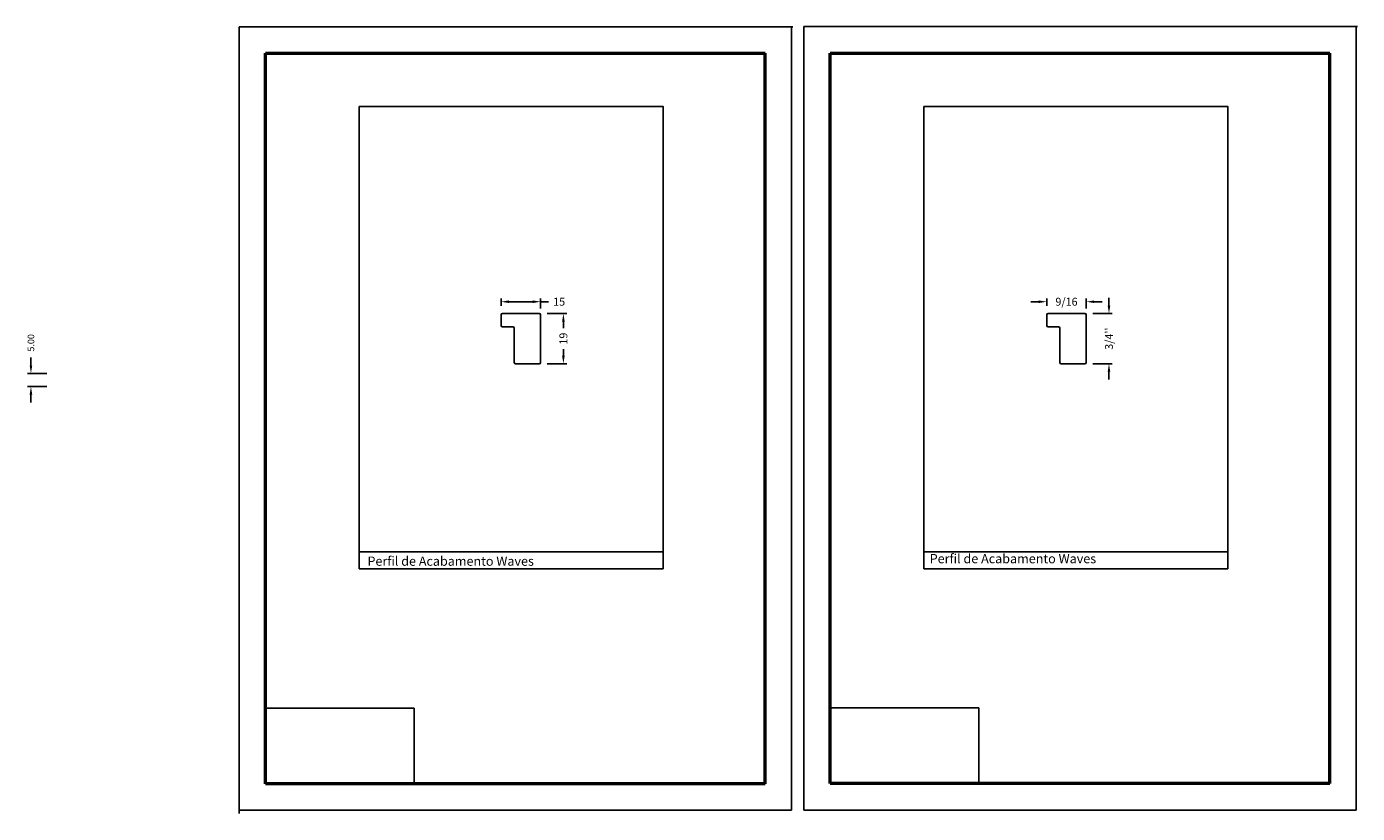
# Model space of a CAD drawing. Units: millimetres. Extents: x 2372 to 2877, y 911 to 1210.
import ezdxf

# ---------------------------------------------------------------- set-up
doc = ezdxf.new("R2010")
doc.units = ezdxf.units.MM
doc.layers.get('0').update_dxf_attribs({"true_color": 0x000000})
doc.layers.add('03', color=7, linetype='Continuous', lineweight=13, true_color=0xadadad)
doc.layers.add('09', color=7, linetype='Continuous', lineweight=25, true_color=0x000000)
doc.layers.add('Default', color=7, linetype='Continuous', true_color=0x000000)
doc.styles.add('@Arial Unicode MS', font='txt')
doc.styles.add('C__ACADR13_COMMON_FONTS_romans', font='txt')
doc.dimstyles.new('ISO-25', dxfattribs={"dimtxt": 2.5, "dimasz": 3, "dimexe": 1.25, "dimexo": 1.5, "dimgap": 1.8, "dimtad": 0, "dimtoh": 1, "dimzin": 1, "dimdsep": 46, "dimtxsty": 'C__ACADR13_COMMON_FONTS_romans', "dimcen": 2.5, "dimadec": 0, "dimazin": 1, "dimtfac": 1, "dimtdec": 4, "dimtix": 1, "dimtofl": 0, "dimtmove": 1, "dimatfit": 3, "dimfxl": 1, "dimtolj": 1, "dimtzin": 1, "dimarcsym": 0})
picture_1 = doc.add_image_def('image1.png', size_in_pixel=(1057, 538))

# ---------------------------------------------------------------- blocks, each defined once
blk = doc.blocks.new('*D1')
at = {"layer": '03', "color": 0, "lineweight": -2}
for p, q in [((2552.4, 1103.83), (2552.4, 1106.62)), ((2567.4, 1102.83), (2567.4, 1106.62)), ((2555.4, 1105.37), (2564.4, 1105.37)), ((2567.4, 1105.37), (2570.4, 1105.37))]:
    blk.add_line(p, q, dxfattribs=at)
at = {"layer": '03', "color": 0}
for points in [[(2555.4, 1105.87), (2555.4, 1104.87), (2552.4, 1105.37)], [(2564.4, 1104.87), (2564.4, 1105.87), (2567.4, 1105.37)]]:
    blk.add_solid(points, dxfattribs=at)
at = {"layer": 'Defpoints', "color": 0}
for p in [(2552.4, 1102.33), (2567.4, 1105.37), (2567.4, 1101.33)]:
    blk.add_point(p, dxfattribs=at)
at = {"layer": '03', "color": 0, "insert": (2574.41, 1105.37), "char_height": 3, "attachment_point": 5, "style": 'C__ACADR13_COMMON_FONTS_romans'}
blk.add_mtext('\\A1;15', dxfattribs=at)
blk = doc.blocks.new('*D2')
at = {"layer": '03', "color": 0, "lineweight": -2}
for p, q in [((2569.9, 1100.87), (2577.27, 1100.87)), ((2576.02, 1097.87), (2576.02, 1095.31)), ((2576.02, 1084.87), (2576.02, 1087.42)), ((2569.9, 1081.87), (2577.27, 1081.87))]:
    blk.add_line(p, q, dxfattribs=at)
at = {"layer": '03', "color": 0}
for points in [[(2576.52, 1097.87), (2575.52, 1097.87), (2576.02, 1100.87)], [(2575.52, 1084.87), (2576.52, 1084.87), (2576.02, 1081.87)]]:
    blk.add_solid(points, dxfattribs=at)
at = {"layer": 'Defpoints', "color": 0}
for p in [(2568.4, 1100.87), (2568.4, 1081.87), (2576.02, 1081.87)]:
    blk.add_point(p, dxfattribs=at)
at = {"layer": '03', "color": 0, "insert": (2576.02, 1091.37), "char_height": 3, "attachment_point": 5, "rotation": 90, "style": 'C__ACADR13_COMMON_FONTS_romans'}
blk.add_mtext('\\A1;19', dxfattribs=at)
blk = doc.blocks.new('*D3')
at = {"layer": '03', "color": 0, "lineweight": -2}
for p, q in [((2759.38, 1103.83), (2759.38, 1106.62)), ((2774.38, 1102.83), (2774.38, 1106.62)), ((2756.38, 1105.37), (2753.38, 1105.37)), ((2777.38, 1105.37), (2780.38, 1105.37))]:
    blk.add_line(p, q, dxfattribs=at)
at = {"layer": '03', "color": 0}
for points in [[(2756.38, 1104.87), (2756.38, 1105.87), (2759.38, 1105.37)], [(2777.38, 1105.87), (2777.38, 1104.87), (2774.38, 1105.37)]]:
    blk.add_solid(points, dxfattribs=at)
at = {"layer": 'Defpoints', "color": 0}
for p in [(2759.38, 1102.33), (2774.38, 1105.37), (2774.38, 1101.33)]:
    blk.add_point(p, dxfattribs=at)
at = {"layer": '03', "color": 0, "insert": (2766.88, 1105.37), "char_height": 3, "attachment_point": 5, "style": 'C__ACADR13_COMMON_FONTS_romans'}
blk.add_mtext('\\A1;9/16', dxfattribs=at)
blk = doc.blocks.new('*D4')
at = {"layer": '03', "color": 0, "lineweight": -2}
for p, q in [((2783, 1103.87), (2783, 1106.87)), ((2776.88, 1100.87), (2784.25, 1100.87)), ((2776.88, 1081.87), (2784.25, 1081.87)), ((2783, 1078.87), (2783, 1075.87))]:
    blk.add_line(p, q, dxfattribs=at)
at = {"layer": '03', "color": 0}
for points in [[(2782.5, 1103.87), (2783.5, 1103.87), (2783, 1100.87)], [(2783.5, 1078.87), (2782.5, 1078.87), (2783, 1081.87)]]:
    blk.add_solid(points, dxfattribs=at)
at = {"layer": 'Defpoints', "color": 0}
for p in [(2775.38, 1100.87), (2775.38, 1081.87), (2783, 1081.87)]:
    blk.add_point(p, dxfattribs=at)
at = {"layer": '03', "color": 0, "insert": (2783, 1091.37), "char_height": 3, "attachment_point": 5, "rotation": 90, "style": 'C__ACADR13_COMMON_FONTS_romans'}
blk.add_mtext("\\A1;3/4''", dxfattribs=at)
blk = doc.blocks.new('*D5')
at = {"layer": '03', "color": 0, "lineweight": -2}
for p, q in [((2374.03, 1081.18), (2374.03, 1084.18)), ((2380.03, 1078.18), (2372.78, 1078.18)), ((2380.03, 1073.18), (2372.78, 1073.18)), ((2374.03, 1070.18), (2374.03, 1067.18))]:
    blk.add_line(p, q, dxfattribs=at)
at = {"layer": '03', "color": 0}
for points in [[(2373.53, 1081.18), (2374.53, 1081.18), (2374.03, 1078.18)], [(2374.53, 1070.18), (2373.53, 1070.18), (2374.03, 1073.18)]]:
    blk.add_solid(points, dxfattribs=at)
at = {"layer": 'Defpoints', "color": 0}
for p in [(2374.03, 1078.18), (2381.53, 1078.18), (2381.53, 1073.18)]:
    blk.add_point(p, dxfattribs=at)
at = {"layer": '03', "color": 0, "insert": (2374.03, 1089.78), "char_height": 2.5, "attachment_point": 5, "rotation": 90, "style": 'C__ACADR13_COMMON_FONTS_romans'}
blk.add_mtext('\\A1;5.00', dxfattribs=at)

msp = doc.modelspace()

# ---------------------------------------------------------------- linework, layer by layer
at = {"color": 252, "lineweight": -2, "true_color": 0x939598}
for p, q in [((2498.513, 1010.933), (2498.513, 1004.127)), ((2613.842, 1010.933), (2613.842, 1004.127)), ((2712.706, 1010.949), (2712.706, 1004.143)), ((2828.034, 1010.597), (2828.034, 1004.143)), ((2498.513, 1004.127), (2613.842, 1004.127)), ((2712.706, 1004.143), (2828.034, 1004.143))]:
    msp.add_line(p, q, dxfattribs=at)
for points in [[(2498.513, 1179.397), (2613.842, 1179.397), (2613.842, 1010.581), (2498.513, 1010.581)], [(2712.706, 1179.413), (2828.034, 1179.413), (2828.034, 1010.597), (2712.706, 1010.597)]]:
    msp.add_lwpolyline(points, close=True, dxfattribs=at)
at = {"color": 18, "true_color": 0x000000}
for points in [[(2566.895, 1100.866), (2552.895, 1100.866)], [(2773.879, 1100.866), (2759.879, 1100.866)], [(2552.395, 1100.366), (2552.395, 1096.366)], [(2552.895, 1095.866), (2556.895, 1095.866)], [(2567.395, 1082.366), (2567.395, 1100.366)], [(2759.379, 1100.366), (2759.379, 1096.366)], [(2759.879, 1095.866), (2763.879, 1095.866)], [(2774.379, 1082.366), (2774.379, 1100.366)], [(2557.395, 1095.366), (2557.395, 1082.366)], [(2764.379, 1095.366), (2764.379, 1082.366)], [(2557.895, 1081.866), (2566.895, 1081.866)], [(2764.879, 1081.866), (2773.879, 1081.866)]]:
    msp.add_lwpolyline(points, dxfattribs=at)
for centre, start, end in [((2552.895, 1100.366), 90, 180), ((2566.895, 1100.366), 0, 90), ((2759.879, 1100.366), 90, 180), ((2773.879, 1100.366), 0, 90), ((2552.895, 1096.366), 180, 270), ((2759.879, 1096.366), 180, 270), ((2557.895, 1082.366), 180, 270), ((2566.895, 1082.366), 270, 0), ((2764.879, 1082.366), 180, 270), ((2773.879, 1082.366), 270, 0)]:
    msp.add_arc(centre, 0.5, start, end, dxfattribs=at)
at = {"color": 18, "true_color": 0x000000, "extrusion": (0, 0, -1)}
for centre in [(-2556.895, 1095.366), (-2763.879, 1095.366)]:
    msp.add_arc(centre, 0.5, 90, 180, dxfattribs=at)
at = {"layer": '09', "color": 18, "true_color": 0x000000}
for p, q in [((2662.545, 1209.647), (2453.045, 1209.647)), ((2453.045, 912.647), (2453.045, 1209.647)), ((2453.045, 912.647), (2453.045, 1209.647)), ((2662.545, 1209.647), (2453.045, 1209.647)), ((2453.045, 912.647), (2453.045, 1209.647)), ((2453.045, 912.647), (2453.045, 1209.647)), ((2662.545, 1209.647), (2453.045, 1209.647)), ((2453.045, 912.647), (2453.045, 1209.647)), ((2453.045, 912.647), (2453.045, 1209.147)), ((2453.045, 912.647), (2453.045, 1209.147)), ((2453.045, 911.397), (2453.045, 1208.397)), ((2453.045, 911.397), (2453.045, 1208.397)), ((2453.045, 911.397), (2453.045, 1208.397)), ((2453.045, 911.397), (2453.045, 1208.397)), ((2453.045, 911.397), (2453.045, 1208.397)), ((2453.045, 911.397), (2453.045, 1208.397)), ((2453.045, 911.897), (2453.045, 1208.397)), ((2453.045, 911.397), (2453.045, 1208.397)), ((2453.045, 911.397), (2453.045, 1208.397)), ((2453.045, 911.397), (2453.045, 1207.897)), ((2453.045, 911.397), (2453.045, 1207.897)), ((2453.045, 911.397), (2453.045, 1207.897)), ((2453.545, 1209.647), (2663.045, 1209.647)), ((2662.545, 912.647), (2662.545, 1209.647)), ((2662.545, 912.647), (2662.545, 1209.647)), ((2662.545, 912.647), (2662.545, 1209.647)), ((2662.545, 912.647), (2662.545, 1209.647)), ((2662.545, 912.647), (2662.545, 1209.647)), ((2662.545, 912.647), (2662.545, 1209.647)), ((2662.545, 912.647), (2662.545, 1209.647)), ((2662.545, 912.647), (2662.545, 1209.147)), ((2662.545, 912.647), (2662.545, 1209.147)), ((2662.545, 912.647), (2662.545, 1209.147)), ((2876.738, 1209.663), (2667.238, 1209.663)), ((2667.238, 912.663), (2667.238, 1209.663)), ((2667.238, 912.663), (2667.238, 1209.663)), ((2876.738, 1209.663), (2667.238, 1209.663)), ((2667.238, 912.663), (2667.238, 1209.663)), ((2667.238, 912.663), (2667.238, 1209.663)), ((2876.738, 1209.663), (2667.238, 1209.663)), ((2667.238, 912.663), (2667.238, 1209.663)), ((2667.238, 912.663), (2667.238, 1209.163)), ((2667.238, 912.663), (2667.238, 1209.163)), ((2667.738, 1209.663), (2877.238, 1209.663)), ((2876.738, 912.663), (2876.738, 1209.663)), ((2876.738, 912.663), (2876.738, 1209.663)), ((2876.738, 912.663), (2876.738, 1209.663)), ((2876.738, 912.663), (2876.738, 1209.663)), ((2876.738, 912.663), (2876.738, 1209.663)), ((2876.738, 912.663), (2876.738, 1209.663)), ((2876.738, 912.663), (2876.738, 1209.663)), ((2876.738, 912.663), (2876.738, 1209.163)), ((2876.738, 912.663), (2876.738, 1209.163)), ((2876.738, 912.663), (2876.738, 1209.163)), ((2662.545, 912.647), (2453.045, 912.647)), ((2876.738, 912.663), (2667.238, 912.663))]:
    msp.add_line(p, q, dxfattribs=at)
at = {"layer": '09', "color": 4, "lineweight": 50, "true_color": 0x00ffff}
for p, q in [((2463.045, 922.647), (2463.045, 1199.647)), ((2463.045, 1199.647), (2652.545, 1199.647)), ((2652.545, 922.647), (2652.545, 1199.647)), ((2677.238, 922.663), (2677.238, 1199.663)), ((2677.238, 1199.663), (2866.738, 1199.663)), ((2866.738, 922.663), (2866.738, 1199.663)), ((2652.545, 922.647), (2463.045, 922.647)), ((2866.738, 922.663), (2677.238, 922.663))]:
    msp.add_line(p, q, dxfattribs=at)

# ---------------------------------------------------------------- texts
at = {"layer": '09', "color": 18, "true_color": 0x000000, "char_height": 3.5, "width": 115.84239, "attachment_point": 1, "style": '@Arial Unicode MS'}
for insert in [(2714.992, 1009.713), (2501.689, 1008.77)]:
    msp.add_mtext('{\\fArial|b1;Perfil de Acabamento Waves}', dxfattribs=dict(at, insert=insert))

# ---------------------------------------------------------------- dimensions: what is measured, and where the dimension line sits
at = {"layer": '03', "color": 18, "true_color": 0x000000}
for base, p1, p2, text, picture, middle in [((2567.395, 1105.366), (2552.395, 1102.329), (2567.395, 1101.329), '15', '*D1', (2574.41, 1105.366)), ((2774.379, 1105.366), (2759.379, 1102.329), (2774.379, 1101.329), '9/16', '*D3', (2766.879, 1105.366))]:
    dim = msp.add_linear_dim(base=base, p1=p1, p2=p2, text=text, dimstyle='ISO-25', override={"dimtxt": 3, "dimasz": 3, "dimexe": 1.25, "dimexo": 1.5, "dimgap": 1.8, "dimtih": 0, "dimtoh": 0, "dimdec": 2, "dimzin": 1, "dimtxsty": 'C__ACADR13_COMMON_FONTS_romans', "dimsah": 0, "dimcen": 2.5, "dimazin": 1, "dimtix": 0, "dimtmove": 0, "dimtzin": 1}, dxfattribs=at)
    dim.commit()
    dim.dimension.update_dxf_attribs({"geometry": picture, "text_midpoint": middle})
for base, p1, p2, text, picture, middle in [((2782.999, 1081.866), (2775.379, 1100.866), (2775.379, 1081.866), "3/4''", '*D4', (2782.999, 1091.366)), ((2576.015, 1081.866), (2568.395, 1100.866), (2568.395, 1081.866), '19', '*D2', (2576.015, 1091.366))]:
    dim = msp.add_linear_dim(base=base, p1=p1, p2=p2, angle=90, text=text, dimstyle='ISO-25', override={"dimtxt": 3, "dimasz": 3, "dimexe": 1.25, "dimexo": 1.5, "dimgap": 1.8, "dimtih": 0, "dimtoh": 0, "dimdec": 2, "dimzin": 1, "dimtxsty": 'C__ACADR13_COMMON_FONTS_romans', "dimsah": 0, "dimcen": 2.5, "dimazin": 1, "dimtix": 0, "dimtmove": 0, "dimtzin": 1}, dxfattribs=at)
    dim.commit()
    dim.dimension.update_dxf_attribs({"geometry": picture, "text_midpoint": middle})
at = {"layer": '03'}
dim = msp.add_linear_dim(base=(2374.028, 1078.175), p1=(2381.528, 1073.175), p2=(2381.528, 1078.175), angle=90, dimstyle='ISO-25', override={"dimtxt": 2.5, "dimasz": 3, "dimexe": 1.25, "dimexo": 1.5, "dimgap": 1.8, "dimtih": 0, "dimtoh": 0, "dimdec": 2, "dimzin": 1, "dimtxsty": 'C__ACADR13_COMMON_FONTS_romans', "dimsah": 0, "dimcen": 2.5, "dimazin": 1, "dimtix": 0, "dimtmove": 0, "dimtzin": 1}, dxfattribs=at)
dim.commit()
dim.dimension.update_dxf_attribs({"geometry": '*D5', "text_midpoint": (2374.028, 1089.785)})

# ---------------------------------------------------------------- referenced raster images: frames only (the image files are external)
at = {"layer": 'Default'}
image = msp.add_image(picture_1, insert=(2463.045, 922.647), size_in_units=(56.377, 28.695), dxfattribs=at)
image.dxf.flags = 7
image = msp.add_image(picture_1, insert=(2677.238, 922.663), size_in_units=(56.377, 28.695), dxfattribs=at)
image.dxf.flags = 7

doc.saveas('drawing.dxf')
